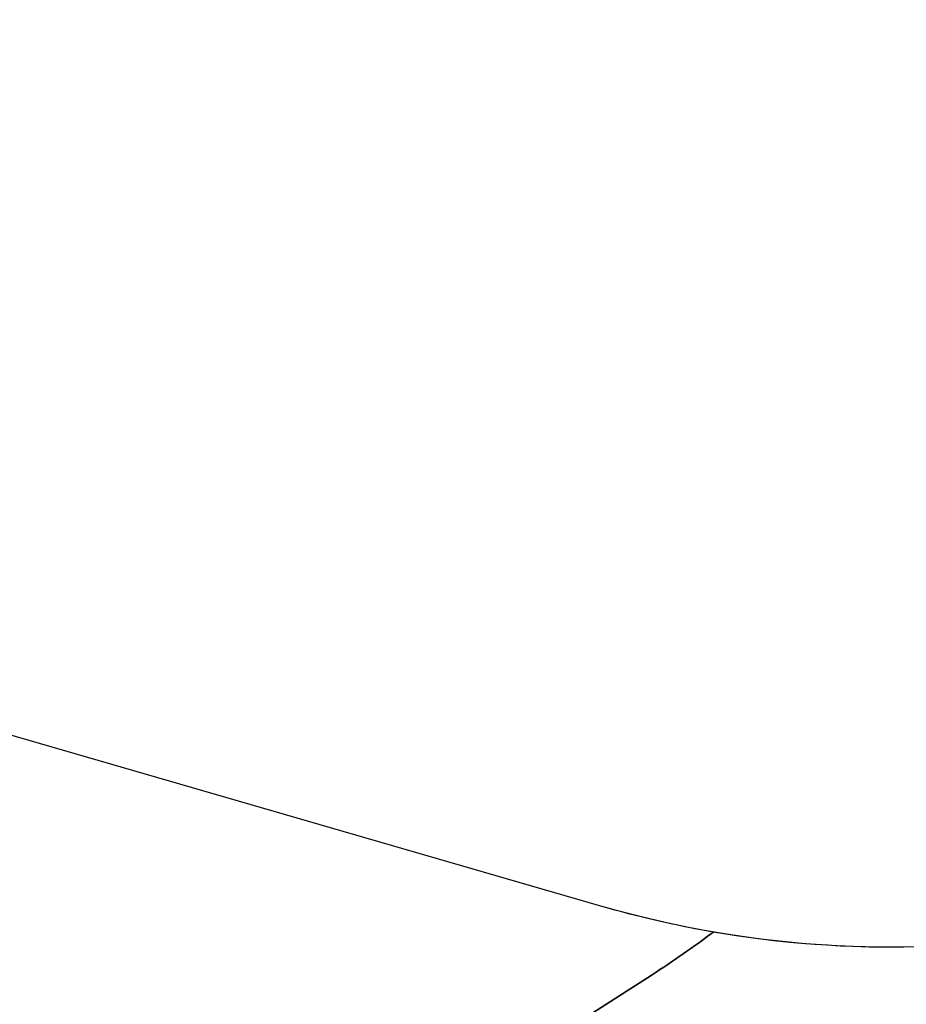
# Model space of a CAD drawing. Units: millimetres. Extents: x -384 to 3336, y -87 to 1313.
# Drawn here: x 855 to 991, y 215 to 367 of the extents above; entities that cross this region are included whole.
import ezdxf

# ---------------------------------------------------------------- set-up
doc = ezdxf.new("R2010")
doc.units = ezdxf.units.MM
doc.header["$LTSCALE"] = 45
doc.header["$PDSIZE"] = -1
doc.layers.add('VP-DIM', color=7, linetype='Continuous')
doc.layers.add('VP-HIC', color=6, linetype='Continuous')
doc.layers.add('VP-EQ', color=7, linetype='Continuous', true_color=0x8a3492)
doc.dimstyles.get("Standard").update_dxf_attribs({"dimtxt": 14, "dimasz": 20, "dimexe": 20, "dimexo": 50, "dimgap": 20, "dimtad": 0, "dimdec": 0, "dimzin": 0, "dimdsep": 46, "dimtxsty": 'Standard', "dimcen": -0.09, "dimadec": 0, "dimazin": 0, "dimtfac": 1, "dimtdec": 4, "dimtofl": 0, "dimtmove": 0, "dimatfit": 3, "dimfxl": 70, "dimfxlon": 1, "dimtolj": 1, "dimtzin": 0, "dimarcsym": 0})

# ---------------------------------------------------------------- blocks, each defined once
blk = doc.blocks.new('*D1263')
at = {"layer": 'Defpoints', "color": 0}
for p in [(979.71, 673.9), (233.55, -87.02), (1491.19, -87.02)]:
    blk.add_point(p, dxfattribs=at)
at = {"layer": 'VP-DIM', "color": 0, "lineweight": -2}
for p, q in [((1421.19, 673.9), (1511.19, 673.9)), ((1491.19, 653.9), (1491.19, 335.77)), ((1491.19, -67.02), (1491.19, 263.1)), ((1421.19, -87.02), (1511.19, -87.02))]:
    blk.add_line(p, q, dxfattribs=at)
at = {"layer": 'VP-DIM', "color": 0}
for points in [[(1494.53, 653.9), (1487.86, 653.9), (1491.19, 673.9)], [(1487.86, -67.02), (1494.53, -67.02), (1491.19, -87.02)]]:
    blk.add_solid(points, dxfattribs=at)
at = {"layer": 'VP-DIM', "color": 0, "insert": (1491.19, 299.44), "char_height": 14, "attachment_point": 5, "rotation": 90}
blk.add_mtext('\\A1;761', dxfattribs=at)
blk = doc.blocks.new('*D1264')
at = {"layer": 'Defpoints', "color": 0}
for p in [(1242.75, 881.05), (1242.75, 371.49), (91.71, 40.36)]:
    blk.add_point(p, dxfattribs=at)
at = {"layer": 'VP-DIM', "color": 0, "lineweight": -2}
for p, q in [((91.71, 811.05), (91.71, 901.05)), ((1242.75, 811.05), (1242.75, 901.05)), ((111.71, 881.05), (644.59, 881.05)), ((1222.75, 881.05), (721.92, 881.05))]:
    blk.add_line(p, q, dxfattribs=at)
at = {"layer": 'VP-DIM', "color": 0}
for points in [[(111.71, 884.38), (111.71, 877.72), (91.71, 881.05)], [(1222.75, 877.72), (1222.75, 884.38), (1242.75, 881.05)]]:
    blk.add_solid(points, dxfattribs=at)
at = {"layer": 'VP-DIM', "color": 0, "insert": (683.26, 881.05), "char_height": 14, "attachment_point": 5}
blk.add_mtext('\\A1;1151', dxfattribs=at)

msp = doc.modelspace()

# ---------------------------------------------------------------- linework, layer by layer
at = {"layer": 'VP-EQ', "color": 0}
msp.add_lwpolyline([(294.87, 627.24, -0.405985), (497.73, 576.45, -0.073128), (536.25, 555.92), (651.7, 555.92, -0.090234), (700.97, 577.27, -0.052045), (730.64, 592.22), (918.7, 663.56, -0.309434), (1094.35, 621.02), (1165.67, 569.12, -0.188061), (1224.48, 477.37), (1239.81, 401.02, -0.507164), (1076.51, 222.37), (1023.82, 228.11, -0.098351), (961.49, 226.56, -0.01916), (952.07, 219.99), (937.83, 210.86, -0.260835), (812.92, 130.75), (798.61, 121.57, -0.337585), (617.37, 136.26), (522.96, 136.26, -0.216622), (402.61, 105.8)], format="xyb", dxfattribs=at)
at = {"layer": 'VP-HIC', "color": 5}
msp.add_lwpolyline([(944.18, 230.55), (742.82, 288.95, -0.720243), (730.64, 592.22), (918.7, 663.56, -0.492707), (1134.61, 530.28), (1147.92, 400.54, -0.53187)], format="xyb", close=True, dxfattribs=at)
at = {"layer": 'VP-HIC', "color": 3}
msp.add_lwpolyline([(944.18, 230.55), (742.82, 288.95, -0.644056), (700.97, 577.27, 0.090234), (651.7, 555.92), (536.25, 555.92, 0.073128), (497.73, 576.45, 0.405985), (294.87, 627.24), (197.12, 570.5, 0.403731), (140.08, 370.17, 0.308689), (207.79, 215.22), (349.6, 126.32, 0.318831), (522.96, 136.26), (617.37, 136.26, 0.337585), (798.61, 121.57), (812.92, 130.75, 0.260835), (937.83, 210.86), (952.07, 219.99, 0.01916), (961.49, 226.56, -0.02778)], format="xyb", close=True, dxfattribs=at)

# ---------------------------------------------------------------- dimensions: what is measured, and where the dimension line sits
at = {"layer": 'VP-DIM', "color": 0}
dim = msp.add_linear_dim(base=(1242.75, 881.05), p1=(91.71, 40.36), p2=(1242.75, 371.49), dimstyle='Standard', dxfattribs=at)
dim.commit()
dim.dimension.update_dxf_attribs({"geometry": '*D1264', "text_midpoint": (683.26, 881.05), "dimtype": 160})
dim = msp.add_linear_dim(base=(1491.19, -87.02), p1=(979.71, 673.9), p2=(233.55, -87.02), angle=90, dimstyle='Standard', dxfattribs=at)
dim.commit()
dim.dimension.update_dxf_attribs({"geometry": '*D1263', "text_midpoint": (1491.19, 299.44), "dimtype": 160})

doc.saveas('drawing.dxf')
